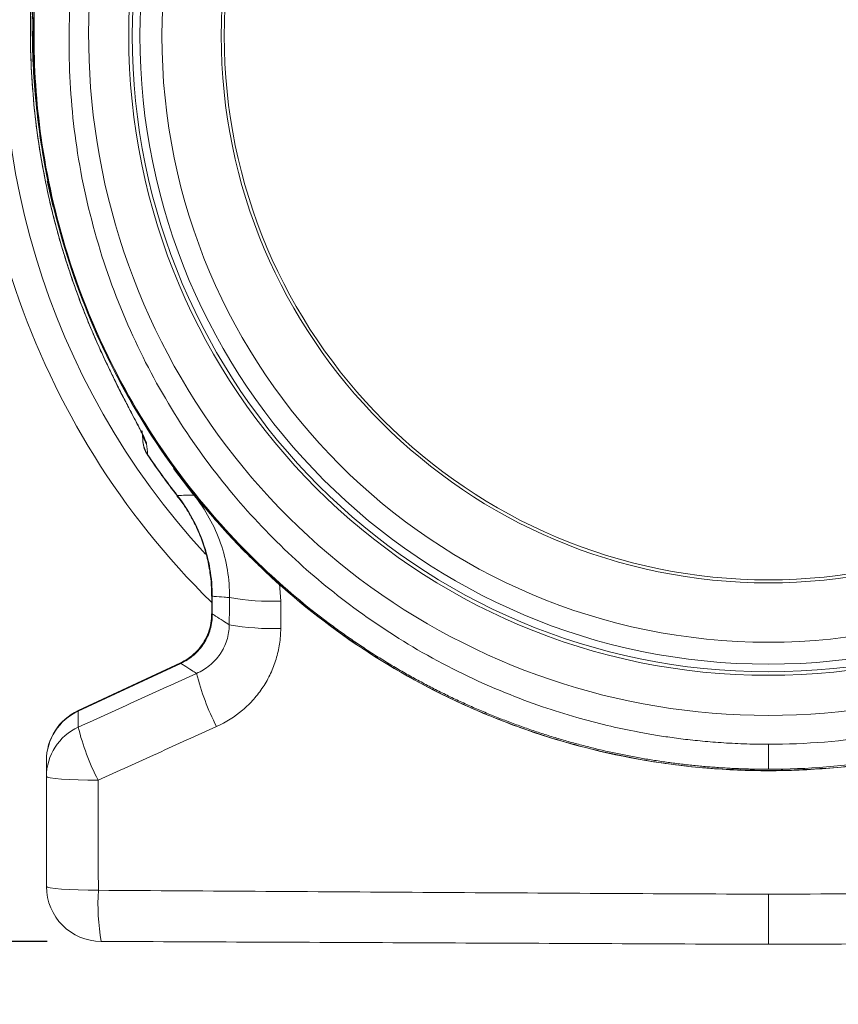
# Model space of a CAD drawing. Units: millimetres. Extents: x 725 to 2077, y 1377 to 3449.
# Drawn here: x 1176 to 1328, y 2750 to 2933 of the extents above; entities that cross this region are included whole.
import ezdxf

# ---------------------------------------------------------------- set-up
doc = ezdxf.new("R2010")
doc.units = ezdxf.units.MM
doc.layers.add('DIMENSIONS', color=7, linetype='Continuous', lineweight=0)
doc.styles.add('SLDTEXTSTYLE0', font='GOTHIC.TTF')
doc.dimstyles.new('SLDDIMSTYLE0', dxfattribs={"dimtxt": 16, "dimasz": 10, "dimexe": 10, "dimexo": 10, "dimgap": 0.875, "dimtad": 0, "dimtih": 1, "dimtoh": 1, "dimzin": 12, "dimdsep": 46, "dimtxsty": 'SLDTEXTSTYLE0', "dimcen": 0.09, "dimclrd": 7, "dimclre": 7, "dimclrt": 7, "dimadec": 0, "dimazin": 0, "dimtfac": 1, "dimtofl": 0, "dimtmove": 0, "dimatfit": 3, "dimfxl": 1, "dimtolj": 1, "dimtzin": 12, "dimarcsym": 0})

# ---------------------------------------------------------------- blocks, each defined once
blk = doc.blocks.new('*D31')
at = {"layer": 'Defpoints', "color": 0}
for p in [(1191.56, 2761.72, 20.26), (742.85, 2611.46), (1017.85, 2611.46, 20.26)]:
    blk.add_point(p, dxfattribs=at)
at = {"layer": 'DIMENSIONS', "color": 7, "lineweight": -2}
for p, q in [((1181.56, 2761.72), (732.85, 2761.72)), ((742.85, 2751.72), (742.85, 2695.86)), ((742.85, 2621.46), (742.85, 2677.31)), ((1007.85, 2611.46), (732.85, 2611.46))]:
    blk.add_line(p, q, dxfattribs=at)
at = {"layer": 'DIMENSIONS', "color": 7}
for points in [[(741.18, 2751.72), (744.51, 2751.72), (742.85, 2761.72)], [(741.18, 2621.46), (744.51, 2621.46), (742.85, 2611.46)]]:
    blk.add_solid(points, dxfattribs=at)
at = {"layer": 'DIMENSIONS', "color": 7, "lineweight": 9, "insert": (742.85, 2686.59), "char_height": 16, "attachment_point": 5, "style": 'SLDTEXTSTYLE0'}
blk.add_mtext('\\A1;{150}', dxfattribs=at)

msp = doc.modelspace()

# ---------------------------------------------------------------- hatches: boundary and pattern name
at = {"layer": 'DIMENSIONS', "lineweight": 9}
h = msp.add_hatch(dxfattribs=at)
h.set_pattern_fill('AR-CONC', color=256, style=0)
h.set_pattern_definition([(50, (-432.21, 152.19), (182.1847, -15.939), [19.05, -209.55]), (355, (-432.2, 152.19), (-35.243, 191.057), [15.24, -167.64]), (100.451, (-417.03, 150.86), (146.9425, 175.117), [16.19, -178.09]), (46.184, (-432.2, 202.99), (271.079, -42.042), [28.575, -314.325]), (96.636, (-409.62, 199.48), (237.404, 247.426), [24.285, -267.135]), (351.184, (-432.2, 202.99), (237.405, 247.425), [22.86, -251.46]), (21, (-406.81, 190.29), (151.615, -102.2655), [19.05, -209.55]), (326, (-406.8, 190.29), (61.802, 184.188), [15.24, -167.64]), (71.4514, (-394.17, 181.76), (213.4165, 81.923), [16.19, -178.09]), (37.5, (-432.21, 152.186), (3.0886, 84.555), [0, -165.608, 0, -170.18, 0, -168.275]), (7.5, (-432.21, 152.19), (66.8197, 100.1806), [0, -97.028, 0, -161.798, 0, -64.135]), (327.5, (-488.85, 152.186), (135.5906, -5.7287), [0, -63.5, 0, -198.12, 0, -262.89]), (317.5, (-514.25, 152.19), (148.129, 25.4265), [0, -82.55, 0, -131.572, 0, -186.69])])
edge = h.paths.add_edge_path()
edge.add_line((1612.532, 2611.457), (1612.532, 3216.667))
edge.add_line((1612.532, 3216.667), (1364.182, 3216.667))
edge.add_line((1364.182, 3216.667), (1359.673, 3212.158))
edge.add_line((1359.673, 3212.158), (1362.252, 3209.579))
edge.add_line((1362.252, 3209.579), (1361.124, 3208.812))
edge.add_arc((1359.182, 3209.579), 2.088, 270, 338.43145, ccw=False)
edge.add_line((1359.182, 3207.491), (1343.194, 3204.284))
edge.add_line((1343.194, 3204.284), (1344.669, 3193.067))
edge.add_arc((1344.468, 3193.031), 0.204, 0, 10.03073, ccw=False)
edge.add_line((1344.672, 3193.031), (1344.672, 3189.569))
edge.add_arc((1344.468, 3189.569), 0.204, -10.03073, 0, ccw=False)
edge.add_arc((1334.681, 3191.3), 10.143, 349.90043, 349.96927, ccw=False)
edge.add_line((1344.667, 3189.521), (1342.94, 3173.887))
edge.add_line((1342.94, 3173.887), (1338.103, 3162.529))
edge.add_line((1338.103, 3162.529), (1355.249, 3110.104))
edge.add_line((1355.249, 3110.104), (1355.304, 3109.877))
edge.add_arc((1354.431, 3109.343), 1.023, 14.38564, 31.47007, ccw=False)
edge.add_line((1355.422, 3109.597), (1355.451, 3109.482))
edge.add_spline(control_points=[(1355.615, 3109.123), (1355.598, 3109.183), (1355.565, 3109.297), (1355.463, 3109.477), (1355.309, 3109.664), (1355.147, 3109.751), (1355.063, 3109.796)], knot_values=[0, 0, 0, 0, 0.2069365, 0.3950125, 0.6848089, 1, 1, 1, 1], degree=3, periodic=0)
edge.add_line((1355.377, 3109.574), (1355.476, 3109.165))
edge.add_arc((1354.955, 3108.613), 0.759, 20.55333, 46.63275, ccw=False)
edge.add_spline(control_points=[(1355.666, 3108.88), (1355.703, 3108.703), (1355.737, 3108.524), (1355.769, 3108.344)], knot_values=[0, 0, 0, 0, 1, 1, 1, 1], degree=3, periodic=0)
edge.add_spline(control_points=[(1355.769, 3108.344), (1355.792, 3108.212), (1355.814, 3108.079), (1355.834, 3107.946)], knot_values=[0, 0, 0, 0, 0.0005854, 0.0005854, 0.0005854, 0.0005854], degree=3, periodic=0)
edge.add_line((1355.834, 3107.946), (1358.345, 3097.873))
edge.add_spline(control_points=[(1358.345, 3097.873), (1358.405, 3097.537), (1358.465, 3097.202), (1358.585, 3096.528), (1358.647, 3096.189), (1358.714, 3095.816), (1358.72, 3095.786), (1358.725, 3095.756)], knot_values=[-1, -1, -1, -1, -0.9375, -0.9375, -0.875, -0.875, -0.8695118, -0.8695118, -0.8695118, -0.8695118], degree=3, periodic=0)
edge.add_line((1358.725, 3095.756), (1363.29, 3076.915))
edge.add_arc((1362.823, 3076.01), 1.018, 14, 62.69389, ccw=False)
edge.add_line((1363.811, 3076.256), (1365.511, 3069.439))
edge.add_line((1365.511, 3069.439), (1367.201, 3062.66))
edge.add_arc((1366.213, 3062.414), 1.018, -42.07219, 14, ccw=False)
edge.add_line((1366.969, 3061.731), (1379.789, 3050.159))
edge.add_arc((1379.345, 3045.086), 5.092, 0, 85, ccw=False)
edge.add_line((1384.437, 3045.086), (1384.437, 3027.568))
edge.add_arc((1315.19, 2897.512), 147.342, 0, 61.96763, ccw=False)
edge.add_arc((1315.19, 2897.512), 147.342, 317.86038, 360, ccw=False)
edge.add_line((1424.446, 2798.654), (1418.445, 2792.022))
edge.add_line((1418.445, 2792.022), (1418.445, 2791.465))
edge.add_line((1418.445, 2791.465), (1420.007, 2784.889))
edge.add_line((1420.007, 2784.889), (1443.238, 2772.329))
edge.add_arc((1438.917, 2763.108), 10.183, 32.44632, 64.89263, ccw=False)
edge.add_line((1447.511, 2768.571), (1447.515, 2768.48))
edge.add_arc((1439.007, 2763.049), 10.094, 0.11313, 32.54661, ccw=False)
edge.add_spline(control_points=[(1449.101, 2763.069), (1449.101, 2762.658), (1449.101, 2762.245), (1449.101, 2761.832), (1449.101, 2761.419), (1449.101, 2761.005), (1449.101, 2760.589), (1449.101, 2760.424), (1449.101, 2760.258), (1449.101, 2760.092)], knot_values=[-0.0320003, -0.0320003, -0.0320003, -0.0320003, -0.022597, -0.022597, -0.022597, -0.0131936, -0.0131936, -0.0131936, -0.0094435, -0.0094435, -0.0094435, -0.0094435], degree=3, periodic=0)
edge.add_line((1449.101, 2760.092), (1449.101, 2739.701))
edge.add_arc((1438.917, 2739.701), 10.183, 270.25, 360, ccw=False)
edge.add_spline(control_points=[(1438.962, 2729.518), (1418.348, 2729.428), (1397.729, 2729.338), (1366.788, 2729.203), (1356.472, 2729.158), (1335.835, 2729.068), (1325.514, 2729.023), (1315.19, 2728.978)], knot_values=[-1, -1, -1, -1, -0.5, -0.5, -0.25, -0.25, 0, 0, 0, 0], degree=3, periodic=0)
edge.add_spline(control_points=[(1315.19, 2728.978), (1304.867, 2729.023), (1294.546, 2729.068), (1273.909, 2729.158), (1263.593, 2729.203), (1232.652, 2729.338), (1212.033, 2729.428), (1191.419, 2729.518)], knot_values=[0, 0, 0, 0, 0.25, 0.25, 0.5, 0.5, 1, 1, 1, 1], degree=3, periodic=0)
edge.add_arc((1191.463, 2739.701), 10.183, 216.79819, 269.75, ccw=False)
edge.add_line((1183.309, 2733.602), (1178.933, 2738.665))
edge.add_line((1178.933, 2738.665), (1181.28, 2756.476))
edge.add_line((1181.28, 2756.476), (1181.28, 2760.092))
edge.add_spline(control_points=[(1181.28, 2760.092), (1181.28, 2760.258), (1181.28, 2760.424), (1181.28, 2760.589), (1181.28, 2761.005), (1181.28, 2761.419), (1181.28, 2761.832), (1181.28, 2762.245), (1181.28, 2762.658), (1181.28, 2763.069)], knot_values=[0.0094435, 0.0094435, 0.0094435, 0.0094435, 0.0131936, 0.0131936, 0.0131936, 0.022597, 0.022597, 0.022597, 0.0320003, 0.0320003, 0.0320003, 0.0320003], degree=3, periodic=0)
edge.add_arc((1191.374, 2763.049), 10.094, 147.49692, 179.88687, ccw=False)
edge.add_line((1182.861, 2768.473), (1182.875, 2768.58))
edge.add_arc((1191.463, 2763.108), 10.183, 115, 147.49635, ccw=False)
edge.add_line((1187.16, 2772.337), (1188.105, 2772.778))
edge.add_line((1188.105, 2772.778), (1211.935, 2791.906))
edge.add_line((1211.935, 2791.906), (1210.26, 2794.074))
edge.add_arc((1315.19, 2897.512), 147.342, 210.79856, 224.58945, ccw=False)
edge.add_line((1188.627, 2822.069), (1175.879, 2838.568))
edge.add_line((1175.879, 2838.568), (1172.561, 2860.545))
edge.add_arc((1315.19, 2897.512), 147.342, 182.64016, 194.53018, ccw=False)
edge.add_line((1168.005, 2890.725), (1166.717, 2918.64))
edge.add_line((1166.717, 2918.64), (1172.071, 2932.533))
edge.add_arc((1315.19, 2897.512), 147.342, 151.60458, 166.25014, ccw=False)
edge.add_line((1185.575, 2967.581), (1203.799, 3001.291))
edge.add_line((1203.799, 3001.291), (1228.89, 3016.935))
edge.add_arc((1315.19, 2897.512), 147.342, 118.03237, 125.85354, ccw=False)
edge.add_line((1245.944, 3027.568), (1245.944, 3045.086))
edge.add_arc((1251.036, 3045.086), 5.092, 125.77514, 180, ccw=False)
edge.add_line((1248.059, 3049.217), (1263.18, 3062.66))
edge.add_line((1263.18, 3062.66), (1264.879, 3069.477))
edge.add_line((1264.879, 3069.477), (1266.57, 3076.256))
edge.add_spline(control_points=[(1266.57, 3076.256), (1266.57, 3076.256), (1266.594, 3076.25), (1266.641, 3076.239)], knot_values=[-1, -1, -1, -1, 0, 0, 0, 0], degree=3, periodic=0)
edge.add_arc((1267.63, 3075.993), 1.019, 148.0268, 166.03537, ccw=False)
edge.add_line((1266.766, 3076.532), (1271.461, 3094.695))
edge.add_spline(control_points=[(1271.461, 3094.695), (1271.601, 3095.451), (1271.736, 3096.194), (1271.866, 3096.925)], knot_values=[-0.1440596, -0.1440596, -0.1440596, -0.1440596, 0, 0, 0, 0], degree=3, periodic=0)
edge.add_spline(control_points=[(1271.866, 3096.925), (1271.915, 3097.196), (1271.95, 3097.429), (1271.973, 3097.624)], knot_values=[-1, -1, -1, -1, 0, 0, 0, 0], degree=3, periodic=0)
edge.add_line((1271.973, 3097.624), (1273.18, 3102.465))
edge.add_arc((1274.189, 3102.605), 1.018, 166.00027, 187.92103, ccw=False)
edge.add_line((1273.201, 3102.852), (1274.9, 3109.669))
edge.add_arc((1275.888, 3109.422), 1.018, 111.68728, 166, ccw=False)
edge.add_line((1275.512, 3110.368), (1275.512, 3110.369))
edge.add_line((1275.512, 3110.369), (1292.278, 3163.671))
edge.add_line((1292.278, 3163.671), (1287.441, 3173.887))
edge.add_line((1287.441, 3173.887), (1285.714, 3189.521))
edge.add_arc((1295.7, 3191.3), 10.143, 190.03073, 190.09957, ccw=False)
edge.add_arc((1285.913, 3189.569), 0.204, 180, 190.03073, ccw=False)
edge.add_line((1285.709, 3189.569), (1285.709, 3193.031))
edge.add_arc((1285.913, 3193.031), 0.204, 169.96927, 180, ccw=False)
edge.add_arc((1295.7, 3191.3), 10.143, 165.87878, 169.96927, ccw=False)
edge.add_line((1285.863, 3193.775), (1287.186, 3204.284))
edge.add_line((1287.186, 3204.284), (1271.198, 3207.491))
edge.add_arc((1271.198, 3209.579), 2.088, 147.17636, 270, ccw=False)
edge.add_line((1269.444, 3210.711), (1266.198, 3216.667))
edge.add_line((1266.198, 3216.667), (1017.848, 3216.667))
edge.add_line((1017.848, 3216.667), (1017.848, 2611.457))
edge.add_line((1017.848, 2611.457), (1612.532, 2611.457))
edge = h.paths.add_edge_path(flags=16)
edge.add_arc((1357.435, 3097.805), 0.961, -3.44404, 14.49395, ccw=False)
edge.add_spline(control_points=[(1358.43, 3097.428), (1358.412, 3097.577), (1358.399, 3097.705), (1358.378, 3097.912), (1358.371, 3097.991), (1358.366, 3098.045)], knot_values=[0, 0, 0, 0, 0.5, 0.5, 1, 1, 1, 1], degree=3, periodic=0)
edge = h.paths.add_edge_path(flags=16)
edge.add_spline(control_points=[(1272.015, 3098.045), (1272.007, 3097.963), (1271.994, 3097.821), (1271.973, 3097.624)], knot_values=[0, 0, 0, 0, 1, 1, 1, 1], degree=3, periodic=0)
edge.add_arc((1272.946, 3097.805), 0.961, 165.50572, 183.44994, ccw=False)

# ---------------------------------------------------------------- linework, layer by layer
at = {"color": 8, "linetype": 'Continuous', "lineweight": 9}
for p, q in [((1181.455, 2901.568, 20.256), (1181.473, 2901.577, 20.256)), ((1208.775, 2844.508, 20.256), (1204.99, 2849.471, 20.256)), ((1205.656, 2844.405, 20.256), (1205.702, 2844.441, 20.256)), ((1224.643, 2828.04, 20.256), (1224.907, 2824.828, 20.256)), ((1212.076, 2825.744, 20.256), (1212.181, 2825.744, 20.256)), ((1212.076, 2822.464, 20.256), (1212.181, 2822.464, 20.256)), ((1206.297, 2813.393, 20.256), (1206.341, 2813.298, 20.256)), ((1315.331, 2793.375, 20.256), (1315.331, 2793.479, 20.256))]:
    msp.add_line(p, q, dxfattribs=at)
at = {"color": 7, "linetype": 'Continuous', "lineweight": 9}
for p, q in [((1184.687, 2889.122, 20.256), (1184.708, 2889.12, 20.256)), ((1199.318, 2854.48, 20.256), (1199.214, 2855.78, 20.256)), ((1212.076, 2825.744, 20.256), (1212.076, 2822.464, 20.256)), ((1212.181, 2825.744, 20.256), (1212.181, 2822.464, 20.256)), ((1206.297, 2813.393, 20.256), (1187.285, 2804.528, 20.256)), ((1206.341, 2813.298, 20.256), (1187.33, 2804.433, 20.256))]:
    msp.add_line(p, q, dxfattribs=at)
at = {"color": 8, "linetype": 'Continuous', "lineweight": 9, "elevation": 20.256, "flags": 128}
msp.add_lwpolyline([(1182.659, 2897.904), (1181.976, 2900.903), (1181.585, 2902.777)], dxfattribs=at)
at = {"color": 7, "linetype": 'Continuous', "lineweight": 9, "elevation": 20.256, "flags": 128}
for points in [[(1181.42, 2792.29), (1181.602, 2792.166), (1182.14, 2792.046), (1183.015, 2791.935), (1184.196, 2791.836), (1185.641, 2791.754), (1187.299, 2791.691), (1189.11, 2791.649), (1191.01, 2791.63)], [(1181.42, 2771.9), (1181.603, 2771.768), (1182.144, 2771.641), (1183.024, 2771.523), (1184.212, 2771.418), (1185.665, 2771.331), (1187.33, 2771.265), (1189.149, 2771.221), (1191.056, 2771.201)]]:
    msp.add_lwpolyline(points, dxfattribs=at)
at = {"color": 7, "linetype": 'Continuous', "lineweight": 9}
for radius in [118.635, 117.978, 116.566, 112.49, 101.485, 100.927]:
    msp.add_circle((1315.331, 2929.71, 20.256), radius, dxfattribs=at)
for centre, radius, start, end in [((1315.331, 2929.71, 20.256), 147.342, 118.03237, 225.4792), ((1315.331, 2929.71, 20.256), 136.335, 124.57922, 193.21472), ((1315.331, 2929.71, 20.256), 126.072, 122.28497, 57.71503), ((1204.095, 2856.803, 20.256), 4.946, 184.57815, 214.10199), ((1204.255, 2854.876, 20.256), 4.954, 184.57874, 214.80576), ((1204.399, 2854.806, 20.256), 5.092, 184.55423, 213.22842), ((1315.331, 2929.71, 20.256), 138.944, 213.99847, 217.8757), ((1315.331, 2929.71, 20.256), 138.886, 213.99895, 217.8757), ((1223.402, 2871.4, 20.256), 46.597, 260.08099, 271.85122), ((1223.371, 2865.561, 20.256), 45.818, 259.898, 271.88987), ((1252.651, 2822.171, 20.256), 44.69, 193.90252, 207.44192), ((1191.604, 2795.306, 20.256), 10.183, 114.99269, 180), ((1191.515, 2795.247, 20.256), 10.094, 114.49379, 179.88686), ((1191.512, 2792.269, 20.256), 10.092, 114.48156, 179.88408), ((1229.403, 2811.612, 20.256), 43.282, 193.57278, 207.49403), ((1191.604, 2771.9, 20.256), 10.183, 180, 269.75), ((1234.595, 2768.755, 20.256), 43.608, 176.7846, 189.28889)]:
    msp.add_arc(centre, radius, start, end, dxfattribs=at)
at = {"color": 8, "linetype": 'Continuous', "lineweight": 9}
msp.add_arc((1315.331, 2929.71, 20.256), 141.945, 119.21719, 222.64556, dxfattribs=at)
at = {"color": 7, "linetype": 'Continuous', "lineweight": 9}
for points, knots in [([(1315.331, 2793.651, 20.256), (1314.922, 2793.652, 20.256), (1314.104, 2793.654, 20.256), (1312.876, 2793.672, 20.256), (1311.646, 2793.699, 20.256), (1310.413, 2793.738, 20.256), (1309.178, 2793.788, 20.256), (1307.941, 2793.85, 20.256), (1306.702, 2793.923, 20.256), (1305.462, 2794.007, 20.256), (1304.22, 2794.103, 20.256), (1302.976, 2794.21, 20.256), (1301.73, 2794.329, 20.256), (1300.483, 2794.46, 20.256), (1299.235, 2794.603, 20.256), (1297.986, 2794.757, 20.256), (1296.736, 2794.924, 20.256), (1295.485, 2795.102, 20.256), (1294.233, 2795.292, 20.256), (1292.98, 2795.494, 20.256), (1291.727, 2795.709, 20.256), (1290.474, 2795.935, 20.256), (1289.22, 2796.174, 20.256), (1287.966, 2796.425, 20.256), (1286.712, 2796.688, 20.256), (1285.457, 2796.964, 20.256), (1284.203, 2797.252, 20.256), (1282.95, 2797.552, 20.256), (1281.697, 2797.865, 20.256), (1280.444, 2798.191, 20.256), (1279.192, 2798.529, 20.256), (1277.941, 2798.879, 20.256), (1276.691, 2799.242, 20.256), (1275.442, 2799.618, 20.256), (1274.194, 2800.007, 20.256), (1272.948, 2800.408, 20.256), (1271.703, 2800.822, 20.256), (1270.46, 2801.249, 20.256), (1269.218, 2801.689, 20.256), (1267.979, 2802.142, 20.256), (1266.741, 2802.607, 20.256), (1265.506, 2803.086, 20.256), (1264.273, 2803.577, 20.256), (1263.043, 2804.081, 20.256), (1261.815, 2804.599, 20.256), (1260.59, 2805.129, 20.256), (1259.368, 2805.672, 20.256), (1258.149, 2806.229, 20.256), (1256.933, 2806.798, 20.256), (1255.721, 2807.381, 20.256), (1254.512, 2807.976, 20.256), (1253.307, 2808.585, 20.256), (1252.106, 2809.207, 20.256), (1250.909, 2809.842, 20.256), (1249.716, 2810.49, 20.256), (1248.527, 2811.151, 20.256), (1247.343, 2811.825, 20.256), (1246.163, 2812.512, 20.256), (1244.988, 2813.213, 20.256), (1243.818, 2813.926, 20.256), (1242.653, 2814.653, 20.256), (1241.493, 2815.392, 20.256), (1240.339, 2816.145, 20.256), (1239.19, 2816.911, 20.256), (1238.047, 2817.69, 20.256), (1236.91, 2818.482, 20.256), (1235.779, 2819.286, 20.256), (1230.749, 2822.944, 20.256), (1221.243, 2830.822, 20.256), (1207.815, 2845.292, 20.256), (1194.703, 2864.892, 20.256), (1185.116, 2887.382, 20.256), (1180.041, 2909.935, 20.256), (1178.702, 2929.651, 20.256), (1179.88, 2946.932, 20.256), (1182.633, 2961.558, 20.256), (1185.465, 2971.175, 20.256), (1187.467, 2976.797, 20.256), (1188.434, 2979.347, 20.256), (1189.445, 2981.862, 20.256), (1190.499, 2984.343, 20.256), (1191.596, 2986.787, 20.256), (1192.733, 2989.194, 20.256), (1193.91, 2991.565, 20.256), (1195.126, 2993.899, 20.256), (1196.379, 2996.194, 20.256), (1197.667, 2998.451, 20.256), (1198.99, 3000.669, 20.256), (1200.346, 3002.849, 20.256), (1201.734, 3004.989, 20.256), (1203.153, 3007.089, 20.256), (1204.601, 3009.15, 20.256), (1206.078, 3011.17, 20.256), (1207.582, 3013.151, 20.256), (1209.111, 3015.091, 20.256), (1210.665, 3016.991, 20.256), (1212.243, 3018.85, 20.256), (1213.843, 3020.669, 20.256), (1215.465, 3022.447, 20.256), (1217.106, 3024.185, 20.256), (1218.767, 3025.882, 20.256), (1220.445, 3027.539, 20.256), (1222.14, 3029.155, 20.256), (1223.851, 3030.732, 20.256), (1225.576, 3032.268, 20.256), (1227.315, 3033.765, 20.256), (1229.066, 3035.221, 20.256), (1230.829, 3036.639, 20.256), (1232.603, 3038.017, 20.256), (1234.386, 3039.356, 20.256), (1236.177, 3040.658, 20.256), (1237.383, 3041.498, 20.256), (1237.985, 3041.917, 20.256)], [0, 0, 0, 0, 0.0035481, 0.0071036, 0.0106663, 0.0142365, 0.0178139, 0.0213987, 0.0249908, 0.0285903, 0.0321971, 0.0358113, 0.0394327, 0.0430616, 0.0466977, 0.0503412, 0.0539921, 0.0576503, 0.0613158, 0.0649887, 0.0686689, 0.0723564, 0.0760513, 0.0797536, 0.0834632, 0.0871801, 0.0909044, 0.094636, 0.098375, 0.1021214, 0.105875, 0.1096361, 0.1134044, 0.1171802, 0.1209632, 0.1247537, 0.1285514, 0.1323566, 0.136169, 0.1399889, 0.1438161, 0.1476506, 0.1514925, 0.1553417, 0.1591983, 0.1630623, 0.1669336, 0.1708123, 0.1746983, 0.1785917, 0.1824925, 0.1864006, 0.1903161, 0.1942389, 0.1981691, 0.2021066, 0.2060515, 0.2100038, 0.2139635, 0.2179305, 0.2219048, 0.2258866, 0.2298757, 0.2338721, 0.237876, 0.2418872, 0.2459057, 0.2499317, 0.2959015, 0.352856, 0.4207888, 0.4996922, 0.5636935, 0.6207024, 0.6707114, 0.7137139, 0.7497042, 0.7576443, 0.765538, 0.7733854, 0.7811864, 0.7889411, 0.7966493, 0.8043112, 0.8119267, 0.8194958, 0.8270186, 0.8344949, 0.8419248, 0.8493084, 0.8566455, 0.8639362, 0.8711805, 0.8783784, 0.8855299, 0.892635, 0.8996936, 0.9067058, 0.9136716, 0.9205909, 0.9274638, 0.9342902, 0.9410703, 0.9478038, 0.9544909, 0.9611316, 0.9677258, 0.9742736, 0.9807749, 0.9872297, 0.9936381, 1, 1, 1, 1]), ([(1392.677, 3041.917, 20.256), (1404.544, 3033.736, 20.256), (1415.096, 3023.656, 20.256), (1432.532, 3000.707, 20.256), (1439.404, 2987.835, 20.256), (1448.803, 2960.594, 20.256), (1451.311, 2946.223, 20.256), (1451.632, 2924.619, 20.256), (1451.161, 2917.41, 20.256), (1449.09, 2903.157, 20.256), (1447.491, 2896.113, 20.256), (1443.202, 2882.367, 20.256), (1440.508, 2875.666, 20.256), (1434.095, 2862.775, 20.256), (1430.379, 2856.583, 20.256), (1422.019, 2844.864, 20.256), (1417.372, 2839.338, 20.256), (1407.261, 2829.093, 20.256), (1401.801, 2824.371, 20.256), (1390.206, 2815.845, 20.256), (1384.07, 2812.043, 20.256), (1371.273, 2805.462, 20.256), (1364.614, 2802.679, 20.256), (1350.941, 2798.192, 20.256), (1343.928, 2796.491, 20.256), (1329.719, 2794.225, 20.256), (1322.525, 2793.656, 20.256), (1315.331, 2793.655, 20.256)], [0, 0, 0, 0, 0.125, 0.125, 0.25, 0.25, 0.375, 0.375, 0.4375, 0.4375, 0.5, 0.5, 0.5625, 0.5625, 0.625, 0.625, 0.6875, 0.6875, 0.75, 0.75, 0.8125, 0.8125, 0.875, 0.875, 0.9375, 0.9375, 1, 1, 1, 1]), ([(1242.188, 3035.819, 20.256), (1241.877, 3035.604, 20.256), (1241.254, 3035.172, 20.256), (1240.326, 3034.514, 20.256), (1239.401, 3033.846, 20.256), (1238.479, 3033.168, 20.256), (1237.56, 3032.481, 20.256), (1236.645, 3031.783, 20.256), (1235.733, 3031.075, 20.256), (1234.826, 3030.358, 20.256), (1233.922, 3029.63, 20.256), (1233.022, 3028.892, 20.256), (1232.126, 3028.144, 20.256), (1231.234, 3027.387, 20.256), (1230.347, 3026.619, 20.256), (1229.464, 3025.841, 20.256), (1228.586, 3025.053, 20.256), (1227.713, 3024.255, 20.256), (1226.845, 3023.447, 20.256), (1225.981, 3022.628, 20.256), (1225.123, 3021.8, 20.256), (1224.27, 3020.962, 20.256), (1223.422, 3020.113, 20.256), (1222.58, 3019.255, 20.256), (1221.744, 3018.386, 20.256), (1220.913, 3017.508, 20.256), (1220.088, 3016.619, 20.256), (1219.27, 3015.721, 20.256), (1218.458, 3014.812, 20.256), (1217.652, 3013.893, 20.256), (1216.852, 3012.965, 20.256), (1216.059, 3012.026, 20.256), (1215.273, 3011.078, 20.256), (1214.494, 3010.12, 20.256), (1213.722, 3009.151, 20.256), (1212.957, 3008.173, 20.256), (1212.2, 3007.185, 20.256), (1211.45, 3006.188, 20.256), (1210.707, 3005.18, 20.256), (1209.972, 3004.163, 20.256), (1209.246, 3003.136, 20.256), (1208.527, 3002.1, 20.256), (1207.816, 3001.054, 20.256), (1207.114, 2999.998, 20.256), (1206.421, 2998.933, 20.256), (1205.735, 2997.858, 20.256), (1205.059, 2996.774, 20.256), (1204.392, 2995.681, 20.256), (1203.734, 2994.578, 20.256), (1203.085, 2993.466, 20.256), (1202.445, 2992.344, 20.256), (1201.815, 2991.214, 20.256), (1201.194, 2990.074, 20.256), (1200.583, 2988.926, 20.256), (1199.983, 2987.768, 20.256), (1199.392, 2986.602, 20.256), (1198.811, 2985.426, 20.256), (1198.241, 2984.242, 20.256), (1197.682, 2983.049, 20.256), (1197.133, 2981.848, 20.256), (1196.595, 2980.638, 20.256), (1196.068, 2979.42, 20.256), (1195.552, 2978.193, 20.256), (1195.047, 2976.958, 20.256), (1194.554, 2975.715, 20.256), (1194.073, 2974.464, 20.256), (1193.603, 2973.204, 20.256), (1191.666, 2967.846, 20.256), (1188.724, 2957.857, 20.256), (1186.081, 2942.628, 20.256), (1185.267, 2926.159, 20.256), (1186.683, 2908.69, 20.256), (1190.614, 2891.011, 20.256), (1196.981, 2874.092, 20.256), (1205.287, 2858.776, 20.256), (1215.041, 2845.329, 20.256), (1225.832, 2833.791, 20.256), (1237.789, 2823.7, 20.256), (1251.256, 2814.855, 20.256), (1263.478, 2808.915, 20.256), (1273.199, 2805.276, 20.256), (1279.52, 2803.29, 20.256), (1285.207, 2801.8, 20.256), (1289.201, 2800.934, 20.256), (1291.728, 2800.453, 20.256), (1293.041, 2800.216, 20.256), (1294.437, 2799.98, 20.256), (1295.918, 2799.747, 20.256), (1297.482, 2799.519, 20.256), (1299.131, 2799.301, 20.256), (1300.864, 2799.094, 20.256), (1302.682, 2798.903, 20.256), (1304.584, 2798.73, 20.256), (1306.571, 2798.58, 20.256), (1308.643, 2798.455, 20.256), (1310.798, 2798.362, 20.256), (1313.036, 2798.299, 20.256), (1314.557, 2798.29, 20.256), (1315.331, 2798.286, 20.256)], [0, 0, 0, 0, 0.0034363, 0.0068823, 0.0103381, 0.0138036, 0.0172789, 0.0207638, 0.0242586, 0.0277631, 0.0312773, 0.0348014, 0.0383352, 0.0418787, 0.0454321, 0.0489952, 0.0525682, 0.0561509, 0.0597434, 0.0633458, 0.066958, 0.07058, 0.0742118, 0.0778534, 0.0815049, 0.0851662, 0.0888374, 0.0925185, 0.0962094, 0.0999102, 0.1036208, 0.1073414, 0.1110718, 0.1148121, 0.1185623, 0.1223224, 0.1260925, 0.1298724, 0.1336623, 0.1374621, 0.1412718, 0.1450915, 0.1489212, 0.1527608, 0.1566103, 0.1604699, 0.1643394, 0.1682189, 0.1721084, 0.1760079, 0.1799174, 0.1838369, 0.1877664, 0.191706, 0.1956556, 0.1996152, 0.2035849, 0.2075646, 0.2115544, 0.2155543, 0.2195642, 0.2235842, 0.2276143, 0.2316546, 0.2357049, 0.2397653, 0.2438359, 0.2479166, 0.2915285, 0.3382262, 0.3880233, 0.4409353, 0.4969788, 0.5520133, 0.6046273, 0.6548055, 0.7025337, 0.7477988, 0.7966471, 0.8485441, 0.8708567, 0.8909131, 0.9087109, 0.9242479, 0.9280384, 0.9320781, 0.9363672, 0.9409055, 0.9456931, 0.95073, 0.9560162, 0.9615517, 0.9673365, 0.9733706, 0.979654, 0.9861867, 0.9929687, 1, 1, 1, 1]), ([(1315.331, 2798.286, 20.256), (1322.281, 2798.29, 20.256), (1329.229, 2798.848, 20.256), (1342.945, 2801.073, 20.256), (1349.71, 2802.745, 20.256), (1362.881, 2807.147, 20.256), (1369.288, 2809.875, 20.256), (1381.578, 2816.314, 20.256), (1387.459, 2820.028, 20.256), (1398.545, 2828.341, 20.256), (1403.752, 2832.938, 20.256), (1413.366, 2842.891, 20.256), (1417.768, 2848.249, 20.256), (1425.658, 2859.588, 20.256), (1429.148, 2865.567, 20.256), (1435.138, 2877.989, 20.256), (1437.634, 2884.433, 20.256), (1441.568, 2897.623, 20.256), (1443.01, 2904.368, 20.256), (1444.818, 2917.989, 20.256), (1445.181, 2924.864, 20.256), (1444.633, 2945.429, 20.256), (1442.096, 2959.056, 20.256), (1432.933, 2984.818, 20.256), (1426.325, 2996.956, 20.256), (1409.701, 3018.587, 20.256), (1399.696, 3028.084, 20.256), (1388.474, 3035.819, 20.256)], [0, 0, 0, 0, 0.0625, 0.0625, 0.125, 0.125, 0.1875, 0.1875, 0.25, 0.25, 0.3125, 0.3125, 0.375, 0.375, 0.4375, 0.4375, 0.5, 0.5, 0.5625, 0.5625, 0.625, 0.625, 0.75, 0.75, 0.875, 0.875, 1, 1, 1, 1]), ([(1203.524, 3011.016, 20.256), (1203.469, 3010.932, 20.256), (1203.356, 3010.76, 20.256), (1203.179, 3010.491, 20.256), (1202.989, 3010.203, 20.256), (1202.788, 3009.897, 20.256), (1202.576, 3009.573, 20.256), (1202.352, 3009.23, 20.256), (1202.116, 3008.868, 20.256), (1201.869, 3008.488, 20.256), (1201.611, 3008.089, 20.256), (1201.343, 3007.671, 20.256), (1201.064, 3007.233, 20.256), (1200.774, 3006.777, 20.256), (1200.474, 3006.301, 20.256), (1199.948, 3005.459, 20.256), (1199.17, 3004.195, 20.256), (1198.123, 3002.445, 20.256), (1197.001, 3000.507, 20.256), (1195.692, 2998.162, 20.256), (1194.187, 2995.335, 20.256), (1192.943, 2992.851, 20.256), (1191.828, 2990.523, 20.256), (1190.779, 2988.25, 20.256), (1188.92, 2983.962, 20.256), (1186.999, 2978.978, 20.256), (1185.178, 2973.524, 20.256), (1183.958, 2969.391, 20.256), (1182.994, 2965.732, 20.256), (1182.246, 2962.597, 20.256), (1181.594, 2959.558, 20.256), (1180.733, 2955.065, 20.256), (1179.844, 2949.243, 20.256), (1179.091, 2941.677, 20.256), (1178.742, 2934.059, 20.256), (1178.816, 2926.371, 20.256), (1179.269, 2919.042, 20.256), (1179.872, 2913.649, 20.256), (1180.393, 2910.027, 20.256), (1180.695, 2908.109, 20.256), (1181.023, 2906.193, 20.256), (1181.378, 2904.277, 20.256), (1181.759, 2902.363, 20.256), (1182.166, 2900.451, 20.256), (1182.459, 2899.18, 20.256), (1182.606, 2898.544, 20.256)], [0, 0, 0, 0, 0.0028268, 0.0058221, 0.0089875, 0.0123242, 0.0158334, 0.0195158, 0.0233724, 0.0274038, 0.0316106, 0.0359934, 0.0405525, 0.0452883, 0.0502013, 0.0552917, 0.0712342, 0.08883, 0.1080824, 0.1289936, 0.1578603, 0.1901599, 0.2000258, 0.2237773, 0.2540739, 0.3194137, 0.3603314, 0.4012314, 0.4297133, 0.4571923, 0.4836702, 0.5091487, 0.5740091, 0.6337108, 0.702248, 0.7668951, 0.8273398, 0.886501, 0.9026444, 0.918809, 0.9349962, 0.9512074, 0.9674442, 0.9837079, 1, 1, 1, 1]), ([(1202.731, 3009.85, 20.256), (1202.212, 3009.053, 20.256), (1200.988, 3007.169, 20.256), (1198.959, 3003.903, 20.256), (1196.866, 3000.325, 20.256), (1194.932, 2996.793, 20.256), (1193.131, 2993.29, 20.256), (1191.452, 2989.777, 20.256), (1190.038, 2986.583, 20.256), (1188.945, 2983.956, 20.256), (1188.051, 2981.693, 20.256), (1187.144, 2979.271, 20.256), (1186.197, 2976.581, 20.256), (1185.237, 2973.651, 20.256), (1184.423, 2970.948, 20.256), (1183.829, 2968.81, 20.256), (1183.449, 2967.379, 20.256), (1183.256, 2966.623, 20.256), (1183.178, 2966.317, 20.256), (1183.17, 2966.286, 20.256), (1183.103, 2966.021, 20.256), (1182.974, 2965.504, 20.256), (1182.784, 2964.728, 20.256), (1182.598, 2963.946, 20.256), (1182.285, 2962.6, 20.256), (1181.725, 2960.055, 20.256), (1181.039, 2956.536, 20.256), (1180.349, 2952.378, 20.256), (1179.759, 2948.063, 20.256), (1179.269, 2943.287, 20.256), (1178.919, 2938.019, 20.256), (1178.761, 2932.295, 20.256), (1178.854, 2926.084, 20.256), (1179.238, 2919.594, 20.256), (1179.968, 2912.853, 20.256), (1180.832, 2906.98, 20.256), (1181.612, 2903.375, 20.256), (1181.893, 2902.077, 20.256)], [0, 0, 0, 0, 0.0265363, 0.0626425, 0.1043789, 0.138365, 0.1709884, 0.2098476, 0.2419747, 0.2640586, 0.2857157, 0.3068731, 0.3330711, 0.3617954, 0.3891455, 0.4083671, 0.4209575, 0.4285535, 0.4291289, 0.4293837, 0.4294109, 0.4364325, 0.4435681, 0.450723, 0.457891, 0.4804371, 0.5202676, 0.5536523, 0.5930829, 0.6365311, 0.6814701, 0.7331398, 0.7878678, 0.8450809, 0.9037618, 0.9653285, 1, 1, 1, 1]), ([(1183.765, 2968.547, 20.256), (1183.547, 2967.814, 20.256), (1182.702, 2964.971, 20.256), (1181.537, 2959.93, 20.256), (1180.284, 2953.448, 20.256), (1179.361, 2946.909, 20.256), (1178.743, 2940.325, 20.256), (1178.437, 2933.704, 20.256), (1178.443, 2927.066, 20.256), (1178.761, 2920.431, 20.256), (1179.398, 2913.821, 20.256), (1180.278, 2907.524, 20.256), (1181.097, 2903.464, 20.256), (1181.478, 2901.573, 20.256)], [0, 0, 0, 0, 0.0340607, 0.1321914, 0.2299251, 0.3275113, 0.4252505, 0.5231429, 0.6211183, 0.7190872, 0.8169825, 0.9147476, 1, 1, 1, 1]), ([(1181.473, 2901.577, 20.256), (1181.917, 2899.476, 20.256), (1182.408, 2897.387, 20.256), (1183.486, 2893.235, 20.256), (1184.074, 2891.172, 20.256), (1184.708, 2889.12, 20.256)], [0, 0, 0, 0, 0.5, 0.5, 1, 1, 1, 1]), ([(1181.491, 2901.576, 20.256), (1181.74, 2900.335, 20.256), (1182.077, 2898.661, 20.256), (1182.521, 2897.011, 20.256), (1182.635, 2896.584, 20.256)], [0, 0, 0, 0, 0.7410267, 1, 1, 1, 1]), ([(1182.606, 2898.544, 20.256), (1184.346, 2891.132, 20.256), (1186.709, 2883.867, 20.256), (1192.612, 2869.832, 20.256), (1196.153, 2863.063, 20.256), (1204.314, 2850.209, 20.256), (1208.934, 2844.124, 20.256), (1219.124, 2832.811, 20.256), (1224.694, 2827.582, 20.256), (1236.627, 2818.126, 20.256), (1242.991, 2813.899, 20.256), (1256.334, 2806.565, 20.256), (1263.313, 2803.459, 20.256), (1277.693, 2798.452, 20.256), (1285.092, 2796.553, 20.256), (1300.105, 2794.014, 20.256), (1307.718, 2793.375, 20.256), (1315.331, 2793.375, 20.256)], [0, 0, 0, 0, 0.125, 0.125, 0.25, 0.25, 0.375, 0.375, 0.5, 0.5, 0.625, 0.625, 0.75, 0.75, 0.875, 0.875, 1, 1, 1, 1]), ([(1182.627, 2898.549, 20.256), (1183.229, 2896.155, 20.256), (1184.477, 2891.195, 20.256), (1186.955, 2883.647, 20.256), (1190.047, 2875.754, 20.256), (1193.876, 2867.593, 20.256), (1198.508, 2859.241, 20.256), (1204.022, 2850.796, 20.256), (1210.488, 2842.367, 20.256), (1217.432, 2834.671, 20.256), (1224.699, 2827.744, 20.256), (1232.131, 2821.583, 20.256), (1240.268, 2815.774, 20.256), (1249.108, 2810.41, 20.256), (1258.087, 2805.866, 20.256), (1267.082, 2802.109, 20.256), (1275.983, 2799.084, 20.256), (1285.304, 2796.624, 20.256), (1295.011, 2794.805, 20.256), (1305.063, 2793.622, 20.256), (1311.882, 2793.472, 20.256), (1315.331, 2793.397, 20.256)], [0, 0, 0, 0, 0.0405311, 0.0839911, 0.1303801, 0.1796981, 0.2319447, 0.2871196, 0.3452229, 0.406254, 0.4571925, 0.5100053, 0.5646922, 0.6212533, 0.6796883, 0.7298198, 0.7812528, 0.8339874, 0.8880236, 0.9433611, 1, 1, 1, 1]), ([(1315.331, 2793.397, 20.256), (1319.583, 2793.512, 20.256), (1328.027, 2793.739, 20.256), (1340.495, 2795.56, 20.256), (1352.576, 2798.387, 20.256), (1364.181, 2802.259, 20.256), (1375.233, 2807.069, 20.256), (1385.663, 2812.745, 20.256), (1395.417, 2819.2, 20.256), (1404.446, 2826.35, 20.256), (1412.715, 2834.107, 20.256), (1420.196, 2842.387, 20.256), (1426.874, 2851.103, 20.256), (1432.737, 2860.175, 20.256), (1437.79, 2869.521, 20.256), (1442.019, 2879.067, 20.256), (1445.505, 2888.728, 20.256), (1447.196, 2895.294, 20.256), (1448.034, 2898.549, 20.256)], [0, 0, 0, 0, 0.0698193, 0.1386629, 0.2065307, 0.2734227, 0.3393389, 0.4042791, 0.4682434, 0.5312317, 0.5932441, 0.6542804, 0.7143407, 0.7734248, 0.8315329, 0.8886647, 0.9448204, 1, 1, 1, 1]), ([(1315.331, 2793.375, 20.256), (1322.944, 2793.375, 20.256), (1330.556, 2794.014, 20.256), (1345.569, 2796.553, 20.256), (1352.969, 2798.452, 20.256), (1367.348, 2803.459, 20.256), (1374.327, 2806.565, 20.256), (1387.67, 2813.9, 20.256), (1394.034, 2818.126, 20.256), (1405.967, 2827.582, 20.256), (1411.538, 2832.811, 20.256), (1421.727, 2844.124, 20.256), (1426.348, 2850.208, 20.256), (1434.508, 2863.063, 20.256), (1438.049, 2869.832, 20.256), (1443.952, 2883.867, 20.256), (1446.315, 2891.132, 20.256), (1448.055, 2898.543, 20.256)], [0, 0, 0, 0, 0.125, 0.125, 0.25, 0.25, 0.375, 0.375, 0.5, 0.5, 0.625, 0.625, 0.75, 0.75, 0.875, 0.875, 1, 1, 1, 1]), ([(1182.635, 2896.584, 20.256), (1183.028, 2895.005, 20.256), (1183.65, 2892.5, 20.256), (1184.433, 2890.042, 20.256), (1184.722, 2889.133, 20.256)], [0, 0, 0, 0, 0.630175, 1, 1, 1, 1]), ([(1184.708, 2889.12, 20.256), (1185.766, 2885.697, 20.256), (1186.954, 2882.313, 20.256), (1188.898, 2877.341, 20.256), (1189.573, 2875.7, 20.256), (1190.972, 2872.453, 20.256), (1191.697, 2870.847, 20.256), (1192.814, 2868.466, 20.256), (1193.192, 2867.675, 20.256), (1193.953, 2866.114, 20.256), (1194.335, 2865.342, 20.256), (1195.1, 2863.821, 20.256), (1195.483, 2863.071, 20.256), (1196.245, 2861.596, 20.256), (1196.621, 2860.877, 20.256), (1197.352, 2859.486, 20.256), (1197.707, 2858.814, 20.256), (1198.215, 2857.849, 20.256), (1198.38, 2857.534, 20.256), (1198.697, 2856.926, 20.256), (1198.847, 2856.636, 20.256), (1199.128, 2856.083, 20.256), (1199.26, 2855.821, 20.256), (1199.498, 2855.331, 20.256), (1199.605, 2855.104, 20.256), (1199.783, 2854.703, 20.256), (1199.855, 2854.527, 20.256), (1199.959, 2854.232, 20.256), (1199.991, 2854.113, 20.256), (1199.999, 2854.03, 20.256)], [0, 0, 0, 0, 0.25, 0.25, 0.375, 0.375, 0.5, 0.5, 0.5625, 0.5625, 0.625, 0.625, 0.6875, 0.6875, 0.75, 0.75, 0.8125, 0.8125, 0.84375, 0.84375, 0.875, 0.875, 0.90625, 0.90625, 0.9375, 0.9375, 0.96875, 0.96875, 1, 1, 1, 1]), ([(1184.715, 2889.131, 20.256), (1185.137, 2887.778, 20.256), (1186.089, 2884.724, 20.256), (1187.756, 2880.169, 20.256), (1189.592, 2875.567, 20.256), (1191.358, 2871.522, 20.256), (1192.981, 2868.056, 20.256), (1193.984, 2866.028, 20.256), (1194.447, 2865.091, 20.256)], [0, 0, 0, 0, 0.1619021, 0.3656589, 0.5550108, 0.7304939, 0.8754651, 1, 1, 1, 1]), ([(1194.447, 2865.091, 20.256), (1194.452, 2865.08, 20.256), (1194.874, 2864.219, 20.256), (1195.678, 2862.653, 20.256), (1196.761, 2860.554, 20.256), (1197.661, 2858.842, 20.256), (1198.351, 2857.525, 20.256), (1198.853, 2856.54, 20.256), (1199.147, 2855.934, 20.256), (1199.308, 2855.572, 20.256), (1199.319, 2855.545, 20.256), (1199.323, 2855.534, 20.256)], [0, 0, 0, 0, 0.0026657, 0.2108893, 0.4006013, 0.5568637, 0.690998, 0.8046206, 0.8979793, 0.9589094, 1, 1, 1, 1]), ([(1205.632, 2844.389, 20.256), (1206.12, 2843.751, 20.256), (1207.244, 2842.281, 20.256), (1208.692, 2839.761, 20.256), (1210.004, 2836.902, 20.256), (1211.005, 2833.93, 20.256), (1211.682, 2830.884, 20.256), (1212.042, 2828.145, 20.256), (1212.039, 2826.425, 20.256), (1212.039, 2825.742, 20.256)], [0, 0, 0, 0, 0.1198394, 0.2761746, 0.432647, 0.5889066, 0.7433911, 0.8980629, 1, 1, 1, 1]), ([(1205.702, 2844.441, 20.256), (1206.205, 2844.452, 20.256), (1206.71, 2844.463, 20.256), (1207.215, 2844.475, 20.256), (1207.434, 2844.479, 20.256), (1207.653, 2844.484, 20.256), (1207.873, 2844.489, 20.256), (1208.173, 2844.495, 20.256), (1208.474, 2844.502, 20.256), (1208.775, 2844.508, 20.256)], [0.001315073, 0.001315073, 0.001315073, 0.001315073, 0.015000001, 0.015000001, 0.015000001, 0.020921222, 0.020921222, 0.020921222, 0.029032269, 0.029032269, 0.029032269, 0.029032269]), ([(1205.702, 2844.441, 20.256), (1206.747, 2843.107, 20.256), (1207.668, 2841.705, 20.256), (1209.271, 2838.77, 20.256), (1209.953, 2837.236, 20.256), (1211.064, 2834.034, 20.256), (1211.479, 2832.409, 20.256), (1212.037, 2829.112, 20.256), (1212.18, 2827.44, 20.256), (1212.181, 2825.744, 20.256)], [0, 0, 0, 0, 0.25, 0.25, 0.5, 0.5, 0.75, 0.75, 1, 1, 1, 1]), ([(1215.375, 2825.5, 20.256), (1215.393, 2827.223, 20.256), (1215.262, 2828.923, 20.256), (1214.714, 2832.279, 20.256), (1214.297, 2833.935, 20.256), (1213.163, 2837.202, 20.256), (1212.463, 2838.761, 20.256), (1210.81, 2841.741, 20.256), (1209.858, 2843.161, 20.256), (1208.775, 2844.508, 20.256)], [0, 0, 0, 0, 0.25, 0.25, 0.5, 0.5, 0.75, 0.75, 1, 1, 1, 1]), ([(1215.375, 2825.5, 20.256), (1215.037, 2825.526, 20.256), (1214.7, 2825.552, 20.256), (1214.364, 2825.578, 20.256), (1213.745, 2825.626, 20.256), (1213.128, 2825.673, 20.256), (1212.514, 2825.719, 20.256), (1212.403, 2825.728, 20.256), (1212.292, 2825.736, 20.256), (1212.181, 2825.744, 20.256)], [0.008382329, 0.008382329, 0.008382329, 0.008382329, 0.016775135, 0.016775135, 0.016775135, 0.032217701, 0.032217701, 0.032217701, 0.035017428, 0.035017428, 0.035017428, 0.035017428]), ([(1212.036, 2822.463, 20.256), (1212.044, 2822.193, 20.256), (1212.072, 2821.313, 20.256), (1211.778, 2819.862, 20.256), (1211.17, 2818.163, 20.256), (1210.264, 2816.618, 20.256), (1209.086, 2815.253, 20.256), (1207.754, 2814.153, 20.256), (1206.75, 2813.642, 20.256), (1206.283, 2813.404, 20.256)], [0, 0, 0, 0, 0.071365, 0.232486, 0.3868011, 0.5473177, 0.7026582, 0.8618522, 1, 1, 1, 1]), ([(1212.181, 2822.464, 20.256), (1212.193, 2821.5, 20.256), (1212.07, 2820.554, 20.256), (1211.681, 2819.167, 20.256), (1211.515, 2818.709, 20.256), (1211.123, 2817.833, 20.256), (1210.897, 2817.413, 20.256), (1210.383, 2816.605, 20.256), (1210.094, 2816.216, 20.256), (1209.459, 2815.484, 20.256), (1209.114, 2815.141, 20.256), (1208.024, 2814.204, 20.256), (1207.221, 2813.694, 20.256), (1206.341, 2813.298, 20.256)], [0, 0, 0, 0, 0.25, 0.25, 0.375, 0.375, 0.5, 0.5, 0.625, 0.625, 0.75, 0.75, 1, 1, 1, 1]), ([(1212.181, 2822.464, 20.256), (1212.387, 2822.332, 20.256), (1212.595, 2822.2, 20.256), (1212.802, 2822.068, 20.256), (1213.26, 2821.776, 20.256), (1213.719, 2821.484, 20.256), (1214.179, 2821.19, 20.256), (1214.563, 2820.945, 20.256), (1214.948, 2820.7, 20.256), (1215.334, 2820.454, 20.256)], [0.001771291, 0.001771291, 0.001771291, 0.001771291, 0.00699528, 0.00699528, 0.00699528, 0.018525685, 0.018525685, 0.018525685, 0.028142847, 0.028142847, 0.028142847, 0.028142847]), ([(1209.27, 2811.434, 20.256), (1210.147, 2811.814, 20.256), (1210.955, 2812.304, 20.256), (1212.061, 2813.207, 20.256), (1212.413, 2813.539, 20.256), (1213.059, 2814.24, 20.256), (1213.355, 2814.612, 20.256), (1213.758, 2815.202, 20.256), (1213.886, 2815.404, 20.256), (1214.128, 2815.819, 20.256), (1214.243, 2816.033, 20.256), (1214.56, 2816.685, 20.256), (1214.738, 2817.131, 20.256), (1215.027, 2818.046, 20.256), (1215.138, 2818.514, 20.256), (1215.29, 2819.474, 20.256), (1215.331, 2819.964, 20.256), (1215.334, 2820.454, 20.256)], [0, 0, 0, 0, 0.25, 0.25, 0.375, 0.375, 0.5, 0.5, 0.5625, 0.5625, 0.625, 0.625, 0.75, 0.75, 0.875, 0.875, 1, 1, 1, 1]), ([(1224.882, 2819.768, 20.256), (1224.879, 2819.285, 20.256), (1224.859, 2818.803, 20.256), (1224.785, 2817.841, 20.256), (1224.73, 2817.36, 20.256), (1224.514, 2815.934, 20.256), (1224.303, 2815.004, 20.256), (1223.752, 2813.182, 20.256), (1223.411, 2812.291, 20.256), (1222.8, 2810.985, 20.256), (1222.579, 2810.555, 20.256), (1222.112, 2809.718, 20.256), (1221.864, 2809.311, 20.256), (1221.079, 2808.117, 20.256), (1220.501, 2807.361, 20.256), (1219.553, 2806.288, 20.256), (1219.224, 2805.941, 20.256), (1218.536, 2805.266, 20.256), (1218.18, 2804.941, 20.256), (1216.357, 2803.391, 20.256), (1214.749, 2802.372, 20.256), (1212.99, 2801.576, 20.256)], [0, 0, 0, 0, 0.0625, 0.0625, 0.125, 0.125, 0.25, 0.25, 0.375, 0.375, 0.4375, 0.4375, 0.5, 0.5, 0.625, 0.625, 0.6875, 0.6875, 0.75, 0.75, 1, 1, 1, 1]), ([(1209.27, 2811.434, 20.256), (1208.96, 2811.631, 20.256), (1208.65, 2811.829, 20.256), (1208.341, 2812.025, 20.256), (1207.88, 2812.319, 20.256), (1207.421, 2812.611, 20.256), (1206.963, 2812.903, 20.256), (1206.755, 2813.035, 20.256), (1206.548, 2813.167, 20.256), (1206.341, 2813.298, 20.256)], [0.009328017, 0.009328017, 0.009328017, 0.009328017, 0.017067818, 0.017067818, 0.017067818, 0.028598223, 0.028598223, 0.028598223, 0.033822212, 0.033822212, 0.033822212, 0.033822212]), ([(1187.33, 2801.454, 20.256), (1190.987, 2803.117, 20.256), (1194.643, 2804.78, 20.256), (1198.3, 2806.443, 20.256), (1201.957, 2808.106, 20.256), (1205.613, 2809.77, 20.256), (1209.27, 2811.434, 20.256)], [0, 0, 0, 0, 0.011871545, 0.011871545, 0.011871545, 0.023743074, 0.023743074, 0.023743074, 0.023743074]), ([(1187.33, 2804.433, 20.256), (1187.33, 2804.021, 20.256), (1187.33, 2803.609, 20.256), (1187.33, 2803.195, 20.256), (1187.33, 2802.782, 20.256), (1187.33, 2802.367, 20.256), (1187.33, 2801.952, 20.256), (1187.33, 2801.786, 20.256), (1187.33, 2801.62, 20.256), (1187.33, 2801.454, 20.256)], [0, 0, 0, 0, 0.00940907, 0.00940907, 0.00940907, 0.01881834, 0.01881834, 0.01881834, 0.022570898, 0.022570898, 0.022570898, 0.022570898]), ([(1212.99, 2801.576, 20.256), (1209.325, 2799.918, 20.256), (1205.662, 2798.261, 20.256), (1201.998, 2796.603, 20.256), (1198.335, 2794.945, 20.256), (1194.672, 2793.288, 20.256), (1191.01, 2791.63, 20.256)], [0, 0, 0, 0, 0.011883467, 0.011883467, 0.011883467, 0.023764894, 0.023764894, 0.023764894, 0.023764894]), ([(1315.331, 2793.655, 20.256), (1315.331, 2793.703, 20.256), (1315.331, 2793.843, 20.256), (1315.331, 2794.336, 20.256), (1315.331, 2794.691, 20.256), (1315.331, 2795.565, 20.256), (1315.331, 2796.083, 20.256), (1315.331, 2797.173, 20.256), (1315.331, 2797.742, 20.256), (1315.331, 2798.286, 20.256)], [0, 0, 0, 0, 0.25, 0.25, 0.5, 0.5, 0.75, 0.75, 1, 1, 1, 1]), ([(1181.42, 2792.29, 20.256), (1181.42, 2792.456, 20.256), (1181.42, 2792.622, 20.256), (1181.42, 2792.787, 20.256), (1181.42, 2793.203, 20.256), (1181.42, 2793.617, 20.256), (1181.42, 2794.03, 20.256), (1181.42, 2794.444, 20.256), (1181.42, 2794.856, 20.256), (1181.42, 2795.267, 20.256)], [0.009443493, 0.009443493, 0.009443493, 0.009443493, 0.013193632, 0.013193632, 0.013193632, 0.022596975, 0.022596975, 0.022596975, 0.032000318, 0.032000318, 0.032000318, 0.032000318]), ([(1191.056, 2771.201, 20.256), (1211.752, 2771.067, 20.256), (1232.456, 2770.93, 20.256), (1263.524, 2770.74, 20.256), (1273.882, 2770.679, 20.256), (1294.604, 2770.568, 20.256), (1304.968, 2770.517, 20.256), (1315.331, 2770.472, 20.256)], [0, 0, 0, 0, 0.5, 0.5, 0.75, 0.75, 1, 1, 1, 1]), ([(1439.606, 2771.201, 20.256), (1418.91, 2771.067, 20.256), (1398.206, 2770.93, 20.256), (1367.138, 2770.74, 20.256), (1356.779, 2770.679, 20.256), (1336.057, 2770.568, 20.256), (1325.694, 2770.517, 20.256), (1315.331, 2770.472, 20.256)], [0, 0, 0, 0, 0.5, 0.5, 0.75, 0.75, 1, 1, 1, 1]), ([(1315.331, 2770.472, 20.256), (1315.331, 2769.84, 20.256), (1315.331, 2769.222, 20.256), (1315.331, 2768.317, 20.256), (1315.331, 2768.02, 20.256), (1315.331, 2767.431, 20.256), (1315.331, 2767.139, 20.256), (1315.331, 2766.289, 20.256), (1315.331, 2765.756, 20.256), (1315.331, 2765.003, 20.256), (1315.331, 2764.76, 20.256), (1315.331, 2764.292, 20.256), (1315.331, 2764.066, 20.256), (1315.331, 2763.428, 20.256), (1315.331, 2763.049, 20.256), (1315.331, 2762.385, 20.256), (1315.331, 2762.098, 20.256), (1315.331, 2761.643, 20.256), (1315.331, 2761.47, 20.256), (1315.331, 2761.295, 20.256), (1315.331, 2761.25, 20.256), (1315.331, 2761.191, 20.256), (1315.331, 2761.176, 20.256), (1315.331, 2761.176, 20.256)], [0, 0, 0, 0, 0.125, 0.125, 0.1875, 0.1875, 0.25, 0.25, 0.375, 0.375, 0.4375, 0.4375, 0.5, 0.5, 0.625, 0.625, 0.75, 0.75, 0.875, 0.875, 0.9375, 0.9375, 1, 1, 1, 1]), ([(1315.331, 2761.176, 20.256), (1305.007, 2761.221, 20.256), (1294.686, 2761.266, 20.256), (1274.049, 2761.356, 20.256), (1263.734, 2761.401, 20.256), (1232.792, 2761.536, 20.256), (1212.173, 2761.626, 20.256), (1191.559, 2761.716, 20.256)], [0, 0, 0, 0, 0.25, 0.25, 0.5, 0.5, 1, 1, 1, 1]), ([(1315.331, 2761.176, 20.256), (1325.654, 2761.221, 20.256), (1335.975, 2761.266, 20.256), (1356.612, 2761.356, 20.256), (1366.928, 2761.401, 20.256), (1397.869, 2761.536, 20.256), (1418.488, 2761.626, 20.256), (1439.102, 2761.716, 20.256)], [0, 0, 0, 0, 0.25, 0.25, 0.5, 0.5, 1, 1, 1, 1])]:
    msp.add_open_spline(points, degree=3, knots=knots, dxfattribs=at)
at = {"color": 8, "linetype": 'Continuous', "lineweight": 9}
msp.add_open_spline([(1181.949, 2961.042, 20.256), (1181.621, 2959.702, 20.256), (1180.38, 2954.644, 20.256), (1179.164, 2945.645, 20.256), (1178.416, 2935.278, 20.256), (1178.449, 2926.008, 20.256), (1178.951, 2917.852, 20.256), (1179.906, 2909.686, 20.256), (1180.951, 2904.28, 20.256), (1181.473, 2901.577, 20.256)], degree=3, knots=[0, 0, 0, 0, 0.0693579, 0.261801, 0.4542421, 0.5896864, 0.7251302, 0.8625653, 1, 1, 1, 1], dxfattribs=at)
at = {"color": 7, "linetype": 'Continuous', "lineweight": 9}
for points in [[(1199.999, 2854.03, 20.256), (1200.063, 2853.362, 20.256), (1200.126, 2852.701, 20.256), (1200.188, 2852.048, 20.256)], [(1215.334, 2820.454, 20.256), (1215.348, 2822.136, 20.256), (1215.362, 2823.818, 20.256), (1215.375, 2825.5, 20.256)], [(1224.907, 2824.828, 20.256), (1224.899, 2823.141, 20.256), (1224.89, 2821.455, 20.256), (1224.882, 2819.768, 20.256)], [(1181.42, 2771.9, 20.256), (1181.42, 2778.695, 20.256), (1181.42, 2785.492, 20.256), (1181.42, 2792.29, 20.256)], [(1191.01, 2791.63, 20.256), (1191.026, 2784.82, 20.256), (1191.042, 2778.01, 20.256), (1191.056, 2771.201, 20.256)]]:
    msp.add_open_spline(points, degree=3, dxfattribs=at)

# ---------------------------------------------------------------- dimensions: what is measured, and where the dimension line sits
at = {"layer": 'DIMENSIONS', "lineweight": 9}
dim = msp.add_linear_dim(base=(742.848, 2611.457), p1=(1191.559, 2761.716, 20.256), p2=(1017.848, 2611.457, 20.256), angle=90, text='{150}', dimstyle='SLDDIMSTYLE0', dxfattribs=at)
dim.commit()
dim.dimension.update_dxf_attribs({"geometry": '*D31', "text_midpoint": (742.848, 2686.587)})

doc.saveas('drawing.dxf')
